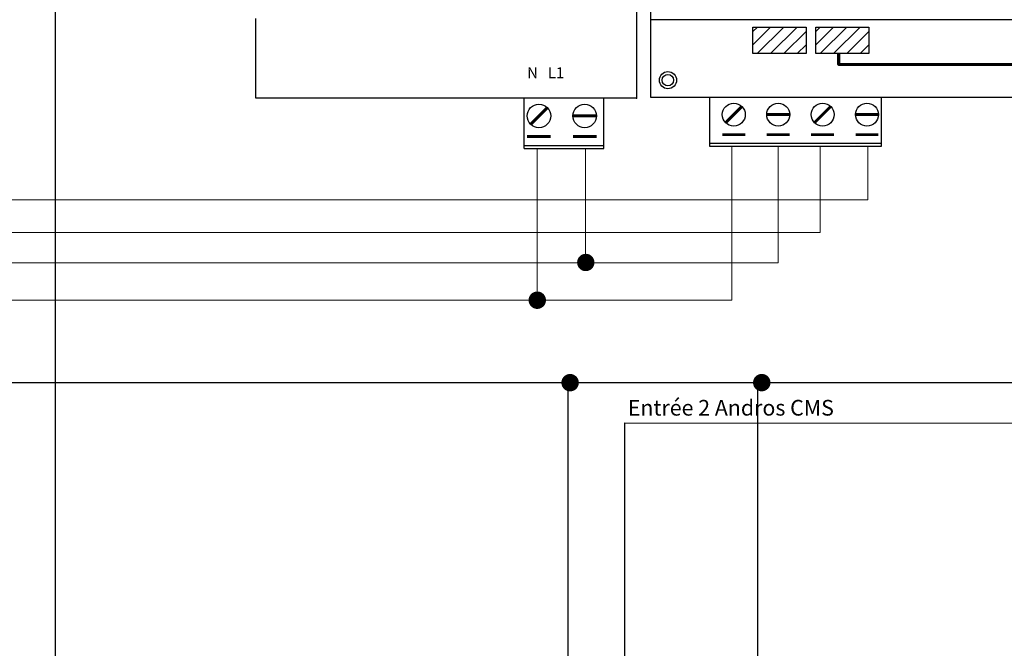
# Model space of a CAD drawing. Units: metres. Extents: x -3943 to -2073, y 2364 to 3336.
# Drawn here: x -3735 to -3578, y 2956 to 3056 of the extents above; entities that cross this region are included whole.
import ezdxf

# ---------------------------------------------------------------- set-up
doc = ezdxf.new("R2010")
doc.units = ezdxf.units.M
doc.header["$MEASUREMENT"] = 0
doc.linetypes.add('DASHED2', pattern=[0.375, 0.25, -0.125])
doc.layers.get('0').update_dxf_attribs({"color": 4})
doc.layers.add('temp', color=4, linetype='Continuous', lineweight=0)
doc.styles.add('H', font='ARIAL.TTF', dxfattribs={"height": 1.75})
doc.styles.add('ROMAND', font='romand.shx')

msp = doc.modelspace()

# ---------------------------------------------------------------- hatches: boundary and pattern name
at = {"linetype": 'DASHED2'}
h = msp.add_hatch(dxfattribs=at)
h.set_pattern_fill('ANSI31', color=256, style=0, pattern_type=2)
h.set_pattern_definition([(45, (-7097.7204, 2822.364), (-4.243171, 4.243171), [])])
h.paths.add_polyline_path([(-3609.15, 3050.77), (-3609.15, 3055.02), (-3617.62, 3055.02), (-3617.62, 3050.77)])
h = msp.add_hatch(dxfattribs=at)
h.set_pattern_fill('ANSI31', color=256, style=0, pattern_type=2)
h.set_pattern_definition([(45, (-7097.7204, 2822.3643), (-2.1215855, 2.1215855), [])])
h.paths.add_polyline_path([(-3609.15, 3050.77), (-3609.15, 3055.02), (-3617.62, 3055.02), (-3617.62, 3050.77)])
h = msp.add_hatch(dxfattribs=at)
h.set_pattern_fill('ANSI31', color=256, style=0, pattern_type=2)
h.set_pattern_definition([(45, (-7097.7204, 2822.3643), (-1.0607931, 1.0607931), [])])
h.paths.add_polyline_path([(-3617.62, 3055.02), (-3617.62, 3050.77), (-3609.15, 3050.77), (-3609.15, 3055.02)])
h = msp.add_hatch(dxfattribs=at)
h.set_pattern_fill('ANSI31', color=256, style=0, pattern_type=2)
h.set_pattern_definition([(45, (-7087.693, 2822.364), (-4.243171, 4.243171), [])])
h.paths.add_polyline_path([(-3599.12, 3050.77), (-3599.12, 3055.02), (-3607.59, 3055.02), (-3607.59, 3050.77)])
h = msp.add_hatch(dxfattribs=at)
h.set_pattern_fill('ANSI31', color=256, style=0, pattern_type=2)
h.set_pattern_definition([(45, (-7087.6932, 2822.3643), (-2.1215855, 2.1215855), [])])
h.paths.add_polyline_path([(-3599.12, 3050.77), (-3599.12, 3055.02), (-3607.59, 3055.02), (-3607.59, 3050.77)])
h = msp.add_hatch(dxfattribs=at)
h.set_pattern_fill('ANSI31', color=256, style=0, pattern_type=2)
h.set_pattern_definition([(45, (-7087.6932, 2822.3643), (-1.0607931, 1.0607931), [])])
h.paths.add_polyline_path([(-3607.59, 3055.02), (-3607.59, 3050.77), (-3599.12, 3050.77), (-3599.12, 3055.02)])

# ---------------------------------------------------------------- linework, layer by layer
for p, q in [((-3636.23, 3127.94), (-3636.23, 3043.65)), ((-3696.98, 3043.65), (-3696.98, 3056.36)), ((-3636.23, 3043.65), (-3696.98, 3043.65)), ((-3654.13, 3035.65), (-3654.13, 3043.65)), ((-3641.41, 3035.65), (-3641.41, 3043.65)), ((-3654.13, 3036.12), (-3641.41, 3036.12)), ((-3654.13, 3035.65), (-3641.41, 3035.65))]:
    msp.add_line(p, q)
at = {"ltscale": 0.2}
for p, q in [((-3633.93, 3056.14), (-3633.93, 3063.91)), ((-3489.93, 3056.14), (-3633.93, 3056.14)), ((-3633.93, 3043.8), (-3633.93, 3056.14)), ((-3489.93, 3043.8), (-3633.93, 3043.8)), ((-3624.56, 3043.8), (-3624.56, 3036.03)), ((-3597.13, 3036.03), (-3597.13, 3043.8)), ((-3624.56, 3036.48), (-3597.13, 3036.48)), ((-3624.56, 3036.03), (-3597.13, 3036.03))]:
    msp.add_line(p, q, dxfattribs=at)
at = {"color": 36}
msp.add_line((-3365.5, 2998.25), (-3901, 2998.25), dxfattribs=at)
at = {"color": 6, "linetype": 'Continuous', "flags": 128}
msp.add_lwpolyline([(-3575.1, 3133.66), (-3575.1, 3162.5), (-3575.25, 3162.5), (-3729, 3162.5), (-3729, 2823.13), (-3638.51, 2823.13), (-3638.51, 2823.13), (-3302, 2823.13), (-3302, 2878.5)], dxfattribs=at)
at = {"color": 1, "linetype": 'Continuous', "flags": 128}
msp.add_lwpolyline([(-3638.05, 2952.85), (-3638.05, 2991.88), (-3442.58, 2991.79), (-3442.65, 3162.48), (-3561.5, 3162.5), (-3561.49, 3162.5), (-3561.49, 3133.66)], dxfattribs=at)
at = {"lineweight": 70, "flags": 128}
msp.add_lwpolyline([(-3603.98, 3050.77), (-3603.98, 3049.08), (-3486.8, 3049.03), (-3486.78, 3037.22), (-3475.48, 3037.22), (-3475.48, 3039.55)], dxfattribs=at)
at = {"ltscale": 0.2, "const_width": 0.457, "flags": 128}
for points in [[(-3619.38, 3042.35), (-3621.99, 3039.74)], [(-3605.21, 3042.35), (-3607.82, 3039.74)], [(-3615.42, 3041.05), (-3611.76, 3041.05)], [(-3601.25, 3041.05), (-3597.59, 3041.05)], [(-3618.85, 3037.85), (-3622.51, 3037.85)], [(-3611.76, 3037.85), (-3615.42, 3037.85)], [(-3604.68, 3037.85), (-3608.33, 3037.85)], [(-3597.59, 3037.85), (-3601.25, 3037.85)]]:
    msp.add_lwpolyline(points, dxfattribs=at)
at = {"const_width": 0.471, "flags": 128}
for points in [[(-3650.44, 3042.16), (-3653.13, 3039.47)], [(-3646.36, 3040.83), (-3642.59, 3040.83)], [(-3649.89, 3037.53), (-3653.66, 3037.53)], [(-3642.59, 3037.53), (-3646.36, 3037.53)]]:
    msp.add_lwpolyline(points, dxfattribs=at)
at = {"color": 36, "lineweight": 0, "const_width": 1.39, "flags": 128}
msp.add_lwpolyline([(-3644.99, 3017.45, 1), (-3643.61, 3017.45, 1), (-3644.99, 3017.45)], format="xyb", dxfattribs=at)
at = {"color": 5, "lineweight": 0, "const_width": 1.39, "flags": 128}
msp.add_lwpolyline([(-3652.74, 3011.43, 1), (-3651.35, 3011.43, 1), (-3652.74, 3011.43)], format="xyb", dxfattribs=at)
at = {"color": 36, "const_width": 1.39, "flags": 128}
for points in [[(-3647.5, 2998.27, 1), (-3646.11, 2998.27, 1), (-3647.5, 2998.27)], [(-3616.91, 2998.28, 1), (-3615.52, 2998.28, 1), (-3616.91, 2998.28)]]:
    msp.add_lwpolyline(points, format="xyb", dxfattribs=at)
at = {"color": 36, "linetype": 'ByBlock', "flags": 128}
for points in [[(-3616.86, 2881), (-3616.86, 2998.56)], [(-3647.09, 2952.25), (-3647.09, 2997.64)]]:
    msp.add_lwpolyline(points, dxfattribs=at)
at = {"ltscale": 0.2}
for centre, radius in [((-3631.19, 3046.54), 1.37), ((-3631.19, 3046.54), 0.914), ((-3620.68, 3041.05), 1.83), ((-3613.59, 3041.05), 1.83), ((-3606.5, 3041.05), 1.83), ((-3599.42, 3041.05), 1.83)]:
    msp.add_circle(centre, radius, dxfattribs=at)
for centre in [(-3651.77, 3040.83), (-3644.48, 3040.83)]:
    msp.add_circle(centre, 1.88)
msp.add_point((-3636.23, 3043.65))
for points in [[(-3617.62, 3055.02), (-3609.15, 3055.02), (-3609.15, 3050.77), (-3617.62, 3050.77)], [(-3607.59, 3055.02), (-3599.12, 3055.02), (-3599.12, 3050.77), (-3607.59, 3050.77)]]:
    msp.add_3dface(points)
at = {"layer": 'temp', "color": 5, "lineweight": 0, "flags": 128}
msp.add_lwpolyline([(-3916.97, 3044.82), (-3916.97, 3011.43), (-3620.97, 3011.43), (-3620.97, 3036.03)], dxfattribs=at)
at = {"layer": 'temp', "color": 36, "lineweight": 0, "flags": 128}
msp.add_lwpolyline([(-3901.3, 3044.82), (-3901.3, 3017.42), (-3614.17, 3017.42), (-3613.61, 3017.42), (-3613.61, 3036.03)], dxfattribs=at)
at = {"layer": 'temp', "color": 9, "lineweight": 0, "flags": 128}
msp.add_lwpolyline([(-3884.22, 3044.82), (-3884.22, 3022.21), (-3606.89, 3022.21), (-3606.89, 3036.03)], dxfattribs=at)
at = {"layer": 'temp', "color": 7, "lineweight": 0, "flags": 128}
msp.add_lwpolyline([(-3866.46, 3044.82), (-3866.46, 3027.43), (-3599.3, 3027.43), (-3599.3, 3036.03)], dxfattribs=at)
at = {"layer": 'temp', "color": 5, "flags": 128}
msp.add_lwpolyline([(-3652.05, 3035.65), (-3652.05, 3011.43)], dxfattribs=at)
at = {"layer": 'temp', "color": 36, "flags": 128}
msp.add_lwpolyline([(-3644.35, 3035.65), (-3644.35, 3017.42)], dxfattribs=at)

# ---------------------------------------------------------------- texts
at = {"ltscale": 0.2, "style": 'ROMAND'}
msp.add_text('N   L1 ', height=1.742, dxfattribs=at).set_placement((-3653.66, 3046.85))
at = {"layer": 'temp', "color": 1, "linetype": 'Continuous', "insert": (-3637.6, 2995.52), "char_height": 2.5, "width": 34.4409, "attachment_point": 1, "style": 'H'}
msp.add_mtext('Entrée 2 Andros CMS', dxfattribs=at)

doc.saveas('drawing.dxf')
